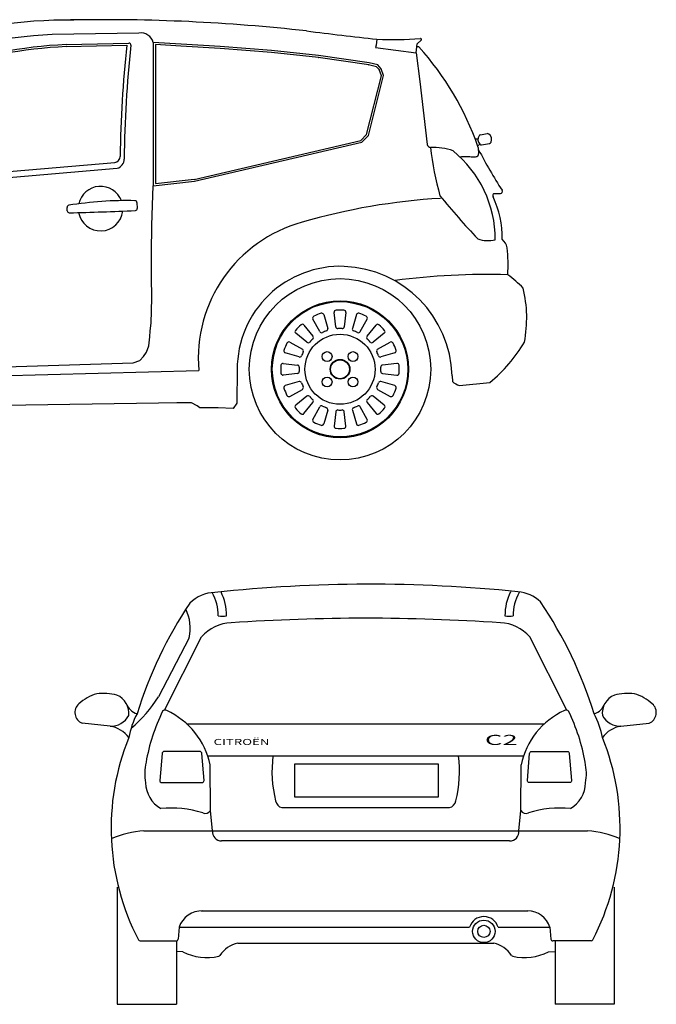
# Model space of a CAD drawing. Extents: x 0.002 to 0.631, y 0 to 0.488.
# Drawn here: x 0.316 to 0.631, y 0 to 0.488 of the extents above; entities that cross this region are included whole.
import ezdxf

# ---------------------------------------------------------------- set-up
doc = ezdxf.new("R2010")
doc.units = 0
doc.header["$MEASUREMENT"] = 0
doc.layers.get('0').update_dxf_attribs({"linetype": 'CONTINUOUS'})

msp = doc.modelspace()

# ---------------------------------------------------------------- linework, layer by layer
for p, q in [((0.3754927008545546, 0.4813366921346228), (0.332461874302137, 0.4805282044002662)), ((0.4932288041026924, 0.4783047478702379), (0.4928640702935108, 0.4753162744010099)), ((0.5131246624287586, 0.4759246041209747), (0.5150914192305225, 0.4777550852073241)), ((0.3394545000805211, 0.4756426186935739), (0.3704989257768754, 0.4763813882313351)), ((0.3394782905171427, 0.4746429017260639), (0.3695139843643889, 0.4753576662985158)), ((0.4928640702935108, 0.4753162744010099), (0.4925756926595535, 0.4741633644424815)), ((0.4925756926595535, 0.4741633644424815), (0.5126899868919745, 0.4714972611210829)), ((0.5126899868919745, 0.4714972611210829), (0.5131246624287586, 0.4759246041209747)), ((0.5140067621030229, 0.474460439783981), (0.5129809111045136, 0.4744604397839814)), ((0.5444046838162573, 0.4309326855793115), (0.5478150194089333, 0.4315161331391965)), ((0.5417940834425965, 0.428935556541168), (0.5431662755121958, 0.428935556541168)), ((0.5441295333237053, 0.4261808014197795), (0.5430346202843739, 0.425514130777077)), ((0.5449811893550385, 0.4259491357784856), (0.5489963636610364, 0.4267102385979938)), ((0.2140114315143935, 0.4013302706328573), (0.3647291759359457, 0.4144124651072266)), ((0.2151950715701896, 0.4044442897302943), (0.3634710367435796, 0.4173145394790417)), ((0.5510701693837385, 0.4019352360664331), (0.5543329010013169, 0.4019352360664331)), ((0.3399507659337682, 0.3933041910437979), (0.3398937292869528, 0.3950246867403001)), ((0.3744886153729328, 0.39736355645484), (0.3746408194220836, 0.3945239213823727)), ((0.4668670791981528, 0.3419399631611678), (0.4688526922043901, 0.3351044295910178)), ((0.4728503723222242, 0.3358996176072929), (0.4720689940895009, 0.3429746883671211)), ((0.4778438825192348, 0.3429746883671211), (0.4770625042865115, 0.3358996176072934)), ((0.4830457974105864, 0.3419399631611696), (0.4810601844043527, 0.3351044295910192)), ((0.4571218074707775, 0.3367833609503302), (0.4615721201353937, 0.3312280125916499)), ((0.46496118969435, 0.3334925164733497), (0.4615317779753882, 0.3397300090353493)), ((0.4849516869143928, 0.3334925164733519), (0.4883810986333545, 0.3397300090353524)), ((0.4883407564733455, 0.3312280125916437), (0.4927910691379689, 0.3367833609503236)), ((0.4585936930601948, 0.3282495855164501), (0.4530383447015149, 0.3326998981810704)), ((0.4968745319072279, 0.3326998981810633), (0.491319183548548, 0.3282495855164435)), ((0.4500916966164648, 0.3282899276764436), (0.4563291891784653, 0.3248605159574837)), ((0.4935836874302562, 0.3248605159574908), (0.4998211799922567, 0.3282899276764503)), ((0.454717276060798, 0.3209690134474418), (0.4478817424906476, 0.3229546264536759)), ((0.5020311341180739, 0.3229546264536826), (0.4951956005479234, 0.3209690134474489)), ((0.4468470172847108, 0.3177527115623305), (0.4539220880445394, 0.3169713333296073)), ((0.5030658593240249, 0.3177527115623305), (0.4959907885641963, 0.3169713333296073)), ((0.1987634492201702, 0.3087281326374162), (0.4051193793960268, 0.3142401505550395)), ((0.4539220880445394, 0.3127592013653199), (0.4468470172847108, 0.3119778231325966)), ((0.4959907885641963, 0.3127592013653199), (0.5030658593240249, 0.3119778231325966)), ((0.4547172760607874, 0.3087615212474907), (0.4478817424906369, 0.306775908241265)), ((0.5020311341180739, 0.3067759082412508), (0.4951956005479234, 0.3087615212474845)), ((0.5304404027217056, 0.3116150747701837), (0.5305574384714584, 0.3088134573523141)), ((0.5340486184677078, 0.3068506873847282), (0.5490930231433924, 0.3083727000813506)), ((0.450091696616447, 0.3014406070184942), (0.4563291891784511, 0.3048700187374466)), ((0.4935836874302562, 0.3048700187374426), (0.4998211799922567, 0.3014406070184831)), ((0.4585936930601948, 0.3014809491784846), (0.4530383447015149, 0.2970306365138647)), ((0.4571218074707775, 0.2929471737446044), (0.4615721201353937, 0.2985025221032848)), ((0.4883407564733455, 0.2985025221032905), (0.4927910691379653, 0.2929471737446102)), ((0.4968745319072243, 0.2970306365138705), (0.491319183548548, 0.3014809491784903)), ((0.4615317779753954, 0.2900005256595463), (0.4649611896943464, 0.2962380182215468)), ((0.4688526922043901, 0.2946261051038831), (0.4668670791981635, 0.2877905715337327)), ((0.4728503723222242, 0.2938309170876404), (0.4720689940895009, 0.2867558463278123)), ((0.4778438825192348, 0.2867558463278123), (0.4770625042865115, 0.29383091708764)), ((0.4810601844043527, 0.2946261051038831), (0.4830457974105793, 0.2877905715337327)), ((0.4883810986333474, 0.2900005256595463), (0.4849516869143964, 0.2962380182215468)), ((0.4003618167911132, 0.1818499242388349), (0.3850895088047839, 0.1527611846150445)), ((0.3612501961842209, 0.1381831387551196), (0.3473478047633751, 0.1396772470891898)), ((0.3990656569640709, 0.1393895083136965), (0.5761624940182433, 0.1393895083136965)), ((0.6139779547980933, 0.1381831387551196), (0.6278803462189391, 0.1396772470891898)), ((0.4094437856816722, 0.1235127564368463), (0.565784365300642, 0.1235127564368463)), ((0.4107967492389992, 0.0964228961258935), (0.410672136305104, 0.1189677150838593)), ((0.564431401743315, 0.0964228961258935), (0.5645560146772102, 0.1189677150838593)), ((0.446160861435521, 0.09784187966159674), (0.529181820261373, 0.09784187966159674)), ((0.4119171703648181, 0.0863796378882471), (0.4107967492389992, 0.0964228961258935)), ((0.5634255113320794, 0.0863796378882471), (0.5644314017433221, 0.09642289612588506)), ((0.37790824804833, 0.0863796378882471), (0.597434433648564, 0.0863796378882471)), ((0.5588409048433665, 0.0813457038765093), (0.4163981478780254, 0.08134451353514693)), ((0.364760511763242, 0.05853250229789708), (0.364760511763242, 0.0004896918993502197)), ((0.6105821699336555, 0.05853250229789708), (0.6105821699336555, 0.0004896918993502197)), ((0.4063200012466002, 0.04672086331188074), (0.5678505606449011, 0.04672086331188074)), ((0.3953918690521459, 0.038610465260696), (0.3948817634828909, 0.03279827833079141)), ((0.3953918690521423, 0.03861046526068446), (0.5391037423610765, 0.03861046526069334)), ((0.553188736387531, 0.03861046526069423), (0.5787786928393555, 0.038610465260696)), ((0.5787786928393555, 0.038610465260696), (0.5792887984086104, 0.03279827833079141)), ((0.3760853129952597, 0.0318857070846148), (0.3938855927078695, 0.03188570708461524)), ((0.3940152935607504, 0.03188570708461524), (0.3940152935607539, 0.0004896918993502197)), ((0.424363966419504, 0.03082047263571663), (0.5509787152773971, 0.03082047263571663)), ((0.5991428379870509, 0.0318857070846148), (0.5802849691836318, 0.03188570708461524)), ((0.5813273881361471, 0.03188570708461524), (0.5813273881361436, 0.0004896918993502197)), ((0.3972481503716256, 0.02651860770830705), (0.3940152935607539, 0.02667442157957911)), ((0.5780945313252719, 0.02651860770830705), (0.5813273881361436, 0.02667442157957911)), ((0.364760511763242, 0.0004896918993502197), (0.3940152935607539, 0.0004896918993502197)), ((0.6105821699336555, 0.0004896918993502197), (0.5813273881361436, 0.0004896918993502197))]:
    msp.add_line(p, q)
at = {"flags": 128}
msp.add_lwpolyline([(0.3825806180096694, 0.4766505731660501), (0.3825806180096694, 0.4057659686839631), (0.4029384058199528, 0.4079164067910553), (0.4857383361502914, 0.427237241571322), (0.48898875379048, 0.4306568408368704), (0.4965160367466981, 0.4602364734137822), (0.4953185144582053, 0.4636560726793376), (0.4936077683317992, 0.4655368464559856), (0.4893309030157555, 0.4665627495132753), (0.4643541006641672, 0.4701533229226939), (0.4410879533449334, 0.4727180514688839), (0.4157372827726216, 0.4747339875956899), (0.3962898701222992, 0.4758581244994745), (0.3825806180096694, 0.4766505731660501)], dxfattribs=at)
msp.add_lwpolyline([(0.3835806180096706, 0.4755910999807732), (0.3835806180096706, 0.406877164498464), (0.4028333580547143, 0.4089108739685022, 0.03100987131194034), (0.4027111667118322, 0.4088902457858287), (0.4852196871906325, 0.4281430819388931), (0.4880840390737478, 0.4311565210350473), (0.4954725191575273, 0.4601907060724907), (0.4943747131326932, 0.4633255593544009, 0.1006489767762227), (0.4945787607460377, 0.462983194945025), (0.4930751577216699, 0.4646362380792862), (0.4890976471488886, 0.4655903341182032, 0.02316574924270949), (0.4891886094789266, 0.4655729250089428), (0.4642118071273382, 0.4691634984183614, 0.00824695693092613), (0.4642445300372275, 0.4691593439099818), (0.4409783827179938, 0.4717240724561719, 0.007609160423091225), (0.4410086815932532, 0.4717211984258604), (0.4156687850948837, 0.4737362777767152), (0.3962321625196987, 0.4748597909717384)], format="xyb", close=True, dxfattribs=at)
for points in [[(0.5126899868919745, 0.4714972611210829), (0.5144723123029566, 0.4573124547504178), (0.5180444741028085, 0.4261326601469434)], [(0.1987634492201702, 0.3126704491732394), (0.3725645661511907, 0.3180918861514385), (0.3759521920845226, 0.3191498667863258), (0.3776460035828679, 0.3212658262847549), (0.3791280897451623, 0.3233817875545287), (0.3803984476347646, 0.3265557276878451), (0.3808219012435112, 0.3309992445830253), (0.3810336265795657, 0.3339615885893635), (0.3814570801883124, 0.3377703188749576), (0.381880533797059, 0.3500428889256116), (0.3816688055243669, 0.3608342860874229), (0.3816688055243669, 0.372472067757145), (0.381880533797059, 0.3862258106966411), (0.382303984469168, 0.4008259381440472), (0.3825806180096694, 0.4057659686839631)], [(0.4240501126330971, 0.3148652673474667), (0.4238964122791631, 0.2981609065329583), (0.4221350178648751, 0.2955202276228405), (0.4145864189026016, 0.2957716841496164), (0.4080443180207853, 0.2957716841496164), (0.4055281183666894, 0.2957716841496164), (0.4042700185396486, 0.2967776266448424), (0.4015022171389548, 0.2982865403876743), (0.3942052199232935, 0.2982865403876743), (0.3851469193873813, 0.2980350256668444), (0.1988340952429868, 0.2952144178454247), (0.1867828088322343, 0.2939330428713262), (0.1813981488599981, 0.2939330428713262), (0.180304813384254, 0.2947189872412711), (0.1794859938046474, 0.2967261249030698)], [(0.3881561670842562, 0.1460344180377779), (0.4064929510966682, 0.1824513851648168)], [(0.5871865146126414, 0.1460344180377779), (0.5688497306002294, 0.1824513851648168)]]:
    msp.add_lwpolyline(points)
msp.add_lwpolyline([(0.534244576788595, 0.4200703804166738, -0.01552347803016848), (0.5363579367146516, 0.420236839753041, -0.02667447013559748), (0.5379930426274735, 0.420227392364419, -0.003166090163608208), (0.5391743005789709, 0.4201499729157031, 0.009675374522001649), (0.5403555585304647, 0.4200725534669872, 0.02077725123356337), (0.5415898332365858, 0.4200669404864633, 0.02979377827252067), (0.5424469667366518, 0.4201499729157031, 0.1154871492137471), (0.5430352840052495, 0.4203891233210132, 0.1364558150270644), (0.5433764803334038, 0.4208080365272152, 0.05893629708489145), (0.543445153838235, 0.4210344139445069, 0.01603771590572556), (0.5435701294349757, 0.4218919088092395, 0.1147027063491275), (0.5431541168251324, 0.4251695886593799)], format="xyb")
for points in [[(0.386785172324382, 0.1102521496701079), (0.4066984926056794, 0.1102521496701074, 0.4386657903187262), (0.4076950701361621, 0.1113348129977441), (0.4065907899068559, 0.1246478611818511, 0.414213562373095), (0.4055907899068547, 0.125647861181851), (0.3879480816241934, 0.1256478611818515, 0.4142135623731011), (0.3869480816241921, 0.1246478611818516), (0.3857889436220443, 0.1113389158653435, 0.4398938519981184)], [(0.5885575093725155, 0.1102521496701079), (0.5686441890912182, 0.1102521496701074, -0.4386657903187262), (0.5676476115607354, 0.1113348129977441), (0.5687518917900416, 0.1246478611818511, -0.414213562373095), (0.5697518917900428, 0.125647861181851), (0.5873946000727042, 0.1256478611818515, -0.4142135623731011), (0.5883946000727054, 0.1246478611818516), (0.5895537380748532, 0.1113389158653435, -0.4398938519981184)]]:
    msp.add_lwpolyline(points, format="xyb", close=True)
msp.add_lwpolyline([(0.452581824899875, 0.1195743032378394), (0.5235042212983725, 0.1195743032378394), (0.5235042212983725, 0.1030926693685545), (0.452581824899875, 0.1030926693685545)], close=True)
for centre, radius in [((0.4749564383043678, 0.3148652673474667), 0.04489009016090702), ((0.4749564383043678, 0.3148652673474667), 0.03390442382091044), ((0.4749564383043678, 0.3148652673474667), 0.033496140146032), ((0.4749564383043678, 0.3148652673474667), 0.01734663663335514), ((0.4685569876366353, 0.3211556836841504), 0.002442394233383993), ((0.4813558889721004, 0.3211556836841504), 0.002442394233383993), ((0.4749564383043678, 0.3148652673474667), 0.004884786065951108), ((0.4749564383043678, 0.3148652673474667), 0.004680644228511888), ((0.4685569876366353, 0.308574851010783), 0.002442394233383993), ((0.4813558889721004, 0.308574851010783), 0.002442394233383993), ((0.5461462393743037, 0.03660724667349147), 0.005563095720409805), ((0.5461462393743037, 0.03660724667349147), 0.003027840182062036)]:
    msp.add_circle(centre, radius)
for centre, radius, start, end in [((0.3416843955193658, 0.2286394591765367), 0.2591474530182577, 89.65013713568743, 107.0932437074922), ((0.3581818256605624, -0.4170895034066778), 0.9050267911576054, 83.6422150268224, 91.04448341711318), ((0.342802139803432, 0.2441439874071892), 0.236610268445956, 92.50471934291033, 127.8066946687449), ((0.3764233273410762, 0.4750408773992879), 0.006364224134886868, 14.65089321462503, 98.40838476410471), ((0.6738572134839631, 2.176488643552675), 1.707763205432998, 262.7521053536715, 263.9285261639322), ((0.5014632844051798, 0.6495372207081941), 0.1714303544301693, 267.2467968925225, 274.4324747829825), ((0.5147507735030923, 0.4781210913389417), 0.0005, 312.9446444945857, 94.43247478308969), ((0.3528946511366764, 0.2202307783774901), 0.255765216231725, 93.01221092470608, 122.3452584982628), ((0.3528946511366764, 0.2202307783774901), 0.2547652162317238, 93.01221092470608, 121.8796716351602), ((0.9182969673118502, 0.4148148285357532), 0.5521124863441155, 173.7044733183037, 179.4334995460402), ((0.9182969673118502, 0.4148148285357532), 0.550112486344113, 173.6904928390747, 179.5689100523414), ((0.3705227162134934, 0.4753816712638256), 0.001, 353.6904928390711, 91.36322022528569), ((0.4079008967680731, 0.378453101038836), 0.1430938983723755, 19.05492205399048, 42.13961199705263), ((0.5465627075187955, 0.4285774009193309), 0.003415263653789993, 145.4543574989943, 222.9531491326991), ((0.5445733159137875, 0.429947006516085), 0.001, 99.70829584001964, 145.4543574990367), ((0.54798365150646, 0.430530454075969), 0.001, 53.96223418084101, 99.70829583981043), ((0.5465627075187955, 0.4285774009193309), 0.003415263653789993, 338.5137423074597, 53.96223418086218), ((0.5202379755973185, 0.4270061562001605), 0.002361026082321739, 201.713433648786, 257.1154059068837), ((0.5206031991324382, 0.3925467388450673), 0.03217019975207265, 71.32457694039263, 91.58834645657781), ((0.6781608356473685, 0.4432609666846022), 0.1595322321235665, 186.6796216543436, 195.4381156748162), ((0.5447949491829542, 0.4269316400269761), 0.001, 222.9531491326758, 280.7334457199839), ((0.5488101234889451, 0.4276927428464831), 0.001, 280.733445720398, 338.5137423074407), ((0.3632116142743096, 0.4203033017617327), 0.003, 274.9607999780131, 359.4334995460379), ((0.4949981143228224, 0.3790385595253422), 0.05677935489009647, 359.9639711511707, 50.77397709584727), ((0.743600163207603, 0.5259643855300254), 0.224739381058854, 207.1088488921694, 213.0250228999394), ((0.3635083867780582, 0.4189425336356744), 0.00469167848860599, 285.0821120853705, 0.1376148846246582), ((0.3564794957900121, 0.3943976647826425), 0.01101988682588737, 21.00562571966378, 167.4553548756317), ((0.7938863265322029, 0.6181583980094288), 0.3462346308454159, 218.8876558630323, 223.582640362352), ((0.5516616838177486, 0.400900221580392), 0.001192117574720413, 119.7481188865193, 215.3080152076078), ((0.5064433417129772, 0.3797097288426966), 0.04876449146651683, 359.4697080063096, 24.86099649050167), ((0.5543329010013169, 0.402935236066433), 0.001, 270, 33.02502289995444), ((0.340893180235547, 0.3950578198256572), 0.001, 99.33165135515144, 181.8987334666969), ((0.3691509206328869, 0.2230938030094426), 0.1752702584263136, 88.57325383084213, 99.33165135516833), ((0.3734900487577735, 0.3973100334216709), 0.001, 3.068109974909739, 88.57325383074195), ((0.542580337774716, 0.0919622909250758), 0.3080314357213044, 93.32538574722865, 106.2932599500371), ((0.3409502168823659, 0.3933373241291537), 0.001, 181.8987334666138, 271.2961028047401), ((0.3101809204070956, 1.753298969640042), 1.361309680501563, 271.2961028047503, 272.6739401985146), ((0.3564794957900121, 0.3943976647826425), 0.01101988682588737, 190.1747134232616, 353.7279795006056), ((0.3736422528069208, 0.3944703983492027), 0.001, 272.6739401986059, 3.068109974949674), ((0.4746848122920435, 0.3202959323451161), 0.06982851815053234, 105.3833824396649, 184.9751470179922), ((0.5481714601459233, 0.393228724534704), 0.01467578183794849, 249.7029531832644, 284.2238426533135), ((0.5497783977769546, 0.3731814811222974), 0.008147703735122093, 13.3609286353906, 48.23170897858687), ((0.475216572113798, 0.3669747228845509), 0.08288471742678766, 356.3318974686233, 5.600996822891815), ((0.4751198101110037, 0.3147738347890964), 0.05106977932591699, 87.90340730184151, 179.8974206942642), ((0.4747089941321756, 0.310104146669998), 0.05575188613040008, 1.552959187913181, 87.65706482393813), ((0.5478315964741862, 0.01264952988827617), 0.349168601824826, 88.34245674815148, 97.5044818797688), ((0.5169088568420934, 0.3064813895858461), 0.06876673001315145, 44.96014385101912, 53.37695748123104), ((0.5041353796254671, 0.3402509308530154), 0.06319549824488153, 349.1299385222559, 13.5646684484316), ((0.4749564383043678, 0.3148652673474636), 0.0292826491147915, 108.6612487210702, 116.3387512789478), ((0.4659067744823242, 0.3416610100239913), 0.001, 16.19773460682436, 108.6612487211271), ((0.4730629507054334, 0.3430844619779202), 0.001, 93.83875127888187, 186.3022653931846), ((0.4749564383043678, 0.3148652673474667), 0.0292826491147915, 86.16124872106121, 93.83875127893879), ((0.4768499259033023, 0.3430844619779202), 0.001, 353.6977346068154, 86.16124872111814), ((0.484006102126415, 0.3416610100239935), 0.001, 71.33875127888489, 163.8022653931877), ((0.4749564383043785, 0.3148652673474636), 0.0292826491147915, 63.66124872106418, 71.33875127894183), ((0.4749564383043678, 0.3148652673474707), 0.0292826491147915, 131.1612487210532, 138.8387512789309), ((0.4563413523428539, 0.3361581491515874), 0.001, 38.6977346068074, 131.1612487211102), ((0.4624080656068836, 0.3402117973569895), 0.001, 116.3387512788908, 208.8022653931936), ((0.4875048110018556, 0.3402117973569921), 0.001, 331.1977346068184, 63.66124872112119), ((0.4935715242658889, 0.3361581491515869), 0.001, 48.83875127888833, 141.302265393191), ((0.474956438304375, 0.3148652673474689), 0.0292826491147915, 41.16124872106754, 48.83875127894536), ((0.4536635565002529, 0.3334803533089882), 0.001, 138.838751278874, 231.3022653931766), ((0.4658374773258525, 0.3339743047949894), 0.001, 208.8022653931742, 295.5107898113632), ((0.4749564383043678, 0.3148652673474636), 0.02017335026621294, 109.4892101887554, 115.5107898112626), ((0.4678923874885543, 0.3348254764538413), 0.001, 289.4892101886547, 16.19773460686909), ((0.4738443289381638, 0.3360093912180925), 0.001, 186.3022653931652, 273.0107898113543), ((0.4749564383043678, 0.3148652673474667), 0.02017335026621294, 86.98921018874624, 93.01078981125376), ((0.4760685476705719, 0.3360093912180925), 0.001, 266.9892101886458, 353.6977346068601), ((0.4820204891201885, 0.3348254764538431), 0.001, 163.8022653931429, 250.5107898113573), ((0.4749564383043785, 0.3148652673474636), 0.02017335026621294, 64.48921018874931, 70.51078981125671), ((0.4840753992828903, 0.3339743047949916), 0.001, 244.4892101886487, 331.1977346068379), ((0.4962493201084863, 0.3334803533089877), 0.001, 308.6977346068218, 41.16124872112464), ((0.4749564383043607, 0.3148652673474618), 0.0292826491147915, 153.6612487210641, 161.3387512789419), ((0.4496099082948357, 0.3274136400449407), 0.001, 61.19773460681834, 153.6612487211212), ((0.4592189048589399, 0.3290300406443737), 0.001, 231.3022653931573, 318.0107898113464), ((0.4749564383043678, 0.3148652673474707), 0.02017335026621294, 131.9892101887383, 138.0107898112457), ((0.4607916650074702, 0.3306028007929022), 0.001, 311.9892101886377, 38.69773460685208), ((0.4891212116012726, 0.3306028007929017), 0.001, 141.3022653931717, 228.0107898113609), ((0.474956438304375, 0.3148652673474689), 0.02017335026621294, 41.98921018875279, 48.0107898112601), ((0.4906939717497993, 0.3290300406443732), 0.001, 221.9892101886521, 308.6977346068664), ((0.5003029683138964, 0.3274136400449504), 0.001, 26.33875127887887, 118.8022653931816), ((0.4749564383043678, 0.3148652673474733), 0.0292826491147915, 18.66124872105815, 26.33875127893584), ((0.4999401847485958, 0.3677993098402462), 0.07712018847034187, 309.5947743088864, 329.2198132613582), ((0.4481606956278343, 0.3239149311695019), 0.001, 161.3387512788849, 253.8022653931878), ((0.4749564383043607, 0.3148652673474618), 0.02017335026621294, 154.4892101887494, 160.5107898112567), ((0.4558474008568327, 0.3239842283259754), 0.001, 334.4892101886487, 61.19773460686315), ((0.4940654757518959, 0.3239842283259852), 0.001, 118.8022653931621, 205.5107898113513), ((0.4749564383043678, 0.3148652673474733), 0.02017335026621294, 19.48921018874329, 25.51078981125061), ((0.5017521809808978, 0.3239149311695116), 0.001, 286.1977346068122, 18.66124872111513), ((0.4467372436739121, 0.316758754946398), 0.001, 83.69773460681532, 176.1612487211181), ((0.4538123144337407, 0.3159773767136677), 0.001, 356.9892101886456, 83.69773460686015), ((0.4549962291979812, 0.3219293181632753), 0.001, 253.8022653931682, 340.5107898113574), ((0.4949166474107474, 0.3219293181632851), 0.001, 199.4892101886426, 286.197734606857), ((0.496100562174995, 0.3159773767136677), 0.001, 96.30226539313983, 183.0107898113543), ((0.5031756329348236, 0.316758754946398), 0.001, 3.838751278881865, 96.30226539318468), ((0.4749564383043643, 0.3148652673474636), 0.0292826491147915, 176.1612487210611, 183.8387512789388), ((0.4467372436739121, 0.3129717797485291), 0.001, 183.8387512788819, 276.3022653931847), ((0.4538123144337407, 0.3137531579812595), 0.001, 276.3022653931653, 3.010789811354328), ((0.4749564383043643, 0.3148652673474636), 0.02017335026621294, 176.9892101887463, 183.0107898112537), ((0.496100562174995, 0.3137531579812595), 0.001, 176.9892101886456, 263.6977346068347), ((0.4749564383043714, 0.3148652673474636), 0.02017335026621294, 356.9892101887463, 3.010789811253683), ((0.5031756329348236, 0.3129717797485291), 0.001, 263.6977346068153, 356.1612487211181), ((0.4749564383043714, 0.3148652673474636), 0.0292826491147915, 356.1612487210612, 3.83875127893889), ((0.4549962291979706, 0.3078012165316567), 0.001, 19.48921018857225, 106.1977346067614), ((0.4749564383043607, 0.3148652673474458), 0.02017335026621294, 199.489210188673, 205.5107898111802), ((0.4749564383043678, 0.31486526734746), 0.02017335026621294, 334.4892101887494, 340.5107898112567), ((0.4949166474107474, 0.3078012165316483), 0.001, 73.80226539314302, 160.5107898113574), ((0.5365029355952873, 0.3153024494302793), 0.008800906444074488, 227.5027292097314, 253.8071690523129), ((0.4481606956278201, 0.3058156035254386), 0.001, 106.1977346067419, 198.6612487210447), ((0.4749564383043607, 0.3148652673474458), 0.0292826491147915, 198.6612487209877, 206.3387512788655), ((0.4558474008568185, 0.3057463063689557), 0.001, 298.8022653930664, 25.51078981128086), ((0.4940654757518959, 0.3057463063689482), 0.001, 154.4892101886487, 241.1977346068378), ((0.4749564383043678, 0.31486526734746), 0.0292826491147915, 333.6612487210642, 341.3387512789419), ((0.5017521809808978, 0.3058156035254217), 0.001, 341.3387512788849, 73.80226539318774), ((0.449609908294818, 0.302316894649998), 0.001, 206.3387512788084, 298.8022653931113), ((0.4592189048589399, 0.300700494050561), 0.001, 41.98921018865212, 128.6977346068412), ((0.4749564383043678, 0.3148652673474636), 0.02017335026621294, 221.9892101887528, 228.0107898112601), ((0.4607916650074702, 0.2991277339020325), 0.001, 321.3022653931463, 48.01078981136084), ((0.4891212116012726, 0.2991277339020321), 0.001, 131.9892101886377, 218.6977346068269), ((0.474956438304375, 0.3148652673474653), 0.02017335026621294, 311.9892101887385, 318.0107898112457), ((0.4906939717497993, 0.3007004940505605), 0.001, 51.30226539313196, 138.0107898113464), ((0.5003029683138964, 0.3023168946499829), 0.001, 241.1977346068184, 333.6612487211211), ((0.4536635565002529, 0.2962501813859469), 0.001, 128.6977346068219, 221.1612487211247), ((0.4749564383043678, 0.3148652673474636), 0.0292826491147915, 221.1612487210676, 228.8387512789454), ((0.4563413523428539, 0.2935723855433473), 0.001, 228.8387512788884, 321.3022653931911), ((0.465837477325856, 0.2957562298999142), 0.001, 64.48921018871165, 151.197734606926), ((0.4749564383043501, 0.3148652673474565), 0.02017335026621294, 244.4892101888123, 250.5107898113197), ((0.4678923874885579, 0.2949050582410663), 0.001, 343.8022653932312, 70.51078981142037), ((0.4738443289381638, 0.2937211434768409), 0.001, 86.98921018864576, 173.6977346068348), ((0.4749564383043678, 0.3148652673474667), 0.02017335026621294, 266.9892101887463, 273.0107898112536), ((0.4760685476705719, 0.2937211434768409), 0.001, 6.302265393139926, 93.01078981135426), ((0.4820204891201849, 0.2949050582410663), 0.001, 109.4892101885796, 196.1977346067688), ((0.4749564383043927, 0.3148652673474565), 0.02017335026621294, 289.4892101886803, 295.5107898111878), ((0.4840753992828868, 0.2957562298999142), 0.001, 28.80226539307398, 115.5107898112883), ((0.4935715242658854, 0.2935723855433469), 0.001, 218.6977346068074, 311.1612487211103), ((0.474956438304375, 0.3148652673474653), 0.0292826491147915, 311.1612487210532, 318.8387512789309), ((0.4962493201084828, 0.2962501813859461), 0.001, 318.838751278874, 51.30226539317677), ((0.4624080656068978, 0.2895187373379137), 0.001, 151.1977346068814, 243.6612487211841), ((0.4749564383043501, 0.3148652673474565), 0.0292826491147915, 243.6612487211271, 251.3387512790048), ((0.4659067744823384, 0.2880695246709158), 0.001, 251.3387512789478, 343.8022653932507), ((0.4840061021264044, 0.2880695246709158), 0.001, 196.1977346067493, 288.6612487210522), ((0.4749564383043927, 0.3148652673474565), 0.0292826491147915, 288.661248720995, 296.3387512788728), ((0.487504811001845, 0.2895187373379137), 0.001, 296.3387512788159, 28.80226539311861), ((0.4730629507054334, 0.2866460727170131), 0.001, 173.6977346068154, 266.1612487211182), ((0.4749564383043678, 0.3148652673474667), 0.0292826491147915, 266.1612487210613, 273.8387512789387), ((0.4768499259033023, 0.2866460727170131), 0.001, 273.8387512788819, 6.302265393184645), ((0.4898010583716239, -0.5135582512090764), 0.7220085294768666, 84.18531968320653, 96.108323508155), ((0.5614870012887909, 0.1864829919430204), 0.01831082375573762, 46.16766271466609, 85.42165769255347), ((0.4132226255010512, 0.1866840969828227), 0.0176687358872811, 90.80886116251986, 135.3399500299984), ((0.3918421498530886, 0.1929582520150057), 0.02289572056717782, 359.7144969864768, 29.6657754933509), ((0.3918421498530886, 0.1929582520150057), 0.02693716896031996, 359.7144969864768, 25.79114130112846), ((0.5835005318438089, 0.1929582520150057), 0.02693716896031996, 154.2088586988715, 180.2855030135232), ((0.5835005318438089, 0.1929582520150057), 0.02289572056717782, 150.3342245066491, 180.2855030135232), ((0.5754185731330335, 0.08222050494724487), 0.2102472664745195, 146.2251512638202, 162.8197419301599), ((0.3782720834066193, 0.1864987930875728), 0.02257361961606481, 348.1153192500429, 25.21886037146881), ((0.4001690160264868, 0.08236120461999175), 0.209862308548446, 17.17254502922741, 33.99247312471638), ((0.4167968134232876, 0.2005659980830319), 0.00799169198299296, 255.0680878093843, 284.3609061635624), ((0.4876713408484488, -0.7777155902611712), 0.9693377296557858, 86.05709073428812, 93.94290926571188), ((0.55854586827361, 0.2005659980830319), 0.00799169198299296, 255.6390938364376, 284.9319121906156), ((0.4216532795844454, 0.1692070601011864), 0.02013076516798737, 91.81038990558116, 138.858975564133), ((0.5536894021124521, 0.1692070601011864), 0.02013076516798737, 41.14102443586701, 88.18961009441885), ((0.3600717194833702, 0.1340248677031095), 0.02087560877946319, 105.20110133967, 133.2120775066805), ((0.3578948066047456, 0.1260322262420313), 0.02833032509474179, 76.43644814504391, 96.68271834129489), ((0.3606826160421317, 0.1445353606925956), 0.009825469747986959, 353.4379015974408, 66.8909433876184), ((0.3343079414359504, 0.1832092800126439), 0.05921025331626848, 308.9926614255558, 329.0535399849633), ((0.6145455349401825, 0.1445353606925956), 0.009825469747986959, 113.1090566123816, 186.5620984025593), ((0.6173333443775686, 0.1260322262420313), 0.02833032509474179, 83.3172816587051, 103.5635518549561), ((0.615156431498944, 0.1340248677031095), 0.02087560877946319, 46.78792249331955, 74.79889866033002), ((0.3494373383953064, 0.1449302023760297), 0.005653290196382211, 130.3355384740615, 248.3082034939967), ((0.3766801653915461, 0.1519238049278209), 0.007892881188154966, 198.093728352272, 254.3614491885232), ((0.598547985590768, 0.1519238049278209), 0.007892881188154966, 285.6385508114769, 341.906271647728), ((0.6257908125870077, 0.1449302023760297), 0.005653290196382211, 291.6917965060032, 49.66446152593851), ((0.361478800669067, 0.1484772820011906), 0.01029668127025012, 268.7278281126711, 330.5354924857537), ((0.4090314857773993, 0.1256873573345447), 0.03919300601120104, 151.6089618163477, 169.9294159839708), ((0.4715428612508692, 0.104269552402446), 0.0939329413541849, 153.9235788936535, 170.1715254218656), ((0.3884334540028735, 0.1442009192981204), 0.001854347773089514, 64.31367709322159, 132.8860971299025), ((0.3735320067462613, 0.1113686691042362), 0.03790955978968829, 11.56339030398352, 65.52596618647857), ((0.6016961442360529, 0.1113686691042362), 0.03790955978968829, 114.4740338135214, 168.4366096960165), ((0.5867946969794406, 0.1442009192981204), 0.001854347773089514, 47.11390287009751, 115.6863229067784), ((0.503685289731445, 0.104269552402446), 0.0939329413541849, 9.828474578134433, 26.07642110634646), ((0.5661966652049149, 0.1256873573345447), 0.03919300601120104, 10.07058401602921, 28.39103818365231), ((0.6137493503132472, 0.1484772820011906), 0.01029668127025012, 209.4645075142463, 271.2721718873288), ((0.3590555552610635, 0.1242991534304756), 0.01405636856647287, 35.8963573845469, 81.01757863652946), ((0.6161725957212507, 0.1242991534304756), 0.01405636856647287, 98.98242136347054, 144.1036426154531), ((0.4813177351294211, 0.08763642491031076), 0.1196233694120045, 157.9521729748269, 207.4872268371228), ((0.4939104158528931, 0.08763642491031076), 0.1196233694120045, 332.5127731628772, 22.04782702517309), ((0.5001005811812878, 0.1157517431091697), 0.05883530271664341, 172.4199744282485, 194.3317755756574), ((0.4752421005156169, 0.1157517431091697), 0.05883530271664341, 345.6682244243426, 7.58002557175155), ((0.4055313824748747, 0.1146391281968544), 0.02714056894699157, 167.9528152843059, 189.5759412940204), ((0.5696967685074394, 0.1146391281968544), 0.02714056894699157, 350.4240587059797, 12.04718471569408), ((0.3939319902277401, 0.1104954544274386), 0.01516754445943529, 181.402688602184, 239.5543892289791), ((0.5812961607545741, 0.1104954544274386), 0.01516754445943529, 300.4456107710209, 358.597311397816), ((0.3912468984699355, 0.04323387163502979), 0.05441573861684551, 73.10832828910064, 95.27271410439641), ((0.4473620194067234, 0.1020183873457161), 0.004345802216767536, 191.0175132351116, 253.9548361318375), ((0.5279806622901813, 0.1020183873457161), 0.004345802216767536, 286.0451638681625, 348.9824867648883), ((0.5839812525123786, 0.04323387163502979), 0.05441573861684551, 84.72728589560357, 106.8916717108994), ((0.4083435620163751, 0.09780962550275607), 0.002818003888197407, 242.8604833863188, 330.5215392371204), ((0.5668845889659391, 0.09780962550275607), 0.002818003888197407, 209.4784607628796, 297.1395166136812), ((0.3824426163989738, 0.03286014069145304), 0.05371123789801307, 94.8427437195455, 112.5939324823253), ((0.4163981478780254, 0.0858559847063689), 0.004511471171221279, 173.3345691881802, 270), ((0.5589445338188721, 0.08585598470636846), 0.00451147117122133, 268.6837940529036, 6.665430811825411), ((0.5929000652979237, 0.03286014069145304), 0.05371123789801307, 67.40606751767473, 85.1572562804545), ((0.4063200012466002, 0.03530325910556931), 0.01141760420631127, 86.71090353424398, 163.162487728971), ((0.5461462393743037, 0.03660724667349147), 0.007321861026367671, 15.87825417151347, 164.1217458284932), ((0.5678505606449011, 0.03530325910556931), 0.01141760420631127, 16.83751227102895, 90), ((0.3760853129952597, 0.03288570708461469), 0.001, 207.4872268371376, 270), ((0.3938855927078695, 0.03288570708461513), 0.001, 270, 354.9842976777834), ((0.4274580476594334, 0.01692980495744445), 0.01423109227246772, 102.5573655144742, 146.9049933450741), ((0.5478846340374641, 0.01692980495744445), 0.01423109227246772, 33.09500665492586, 77.4426344855258), ((0.5802849691836318, 0.03288570708461513), 0.001, 185.0157023222166, 270), ((0.5991428379870545, 0.03288570708461469), 0.001, 269.9999999997964, 332.5127731628624), ((0.4091465376920294, 0.04947778826236826), 0.02585914910704384, 242.6049600998219, 282.9037977125651), ((0.4146979517439586, 0.02524642230107199), 0.001, 282.9037977125332, 326.9049933451043), ((0.5606447299529389, 0.02524642230107199), 0.001, 213.0950066548957, 257.0962022874668), ((0.5661961440048682, 0.04947778826236826), 0.02585914910704384, 257.0962022874347, 297.3950399001779)]:
    msp.add_arc(centre, radius, start, end)

# ---------------------------------------------------------------- texts
for s, height, width, p in [('CITROËN', 0.003, 1.6, (0.4124050342191783, 0.1288749706446222)), ('C2', 0.005, 2, (0.5466103419685435, 0.1288749706446222))]:
    msp.add_text(s, height=height, dxfattribs=dict(width=width)).set_placement(p)

doc.saveas('drawing.dxf')
